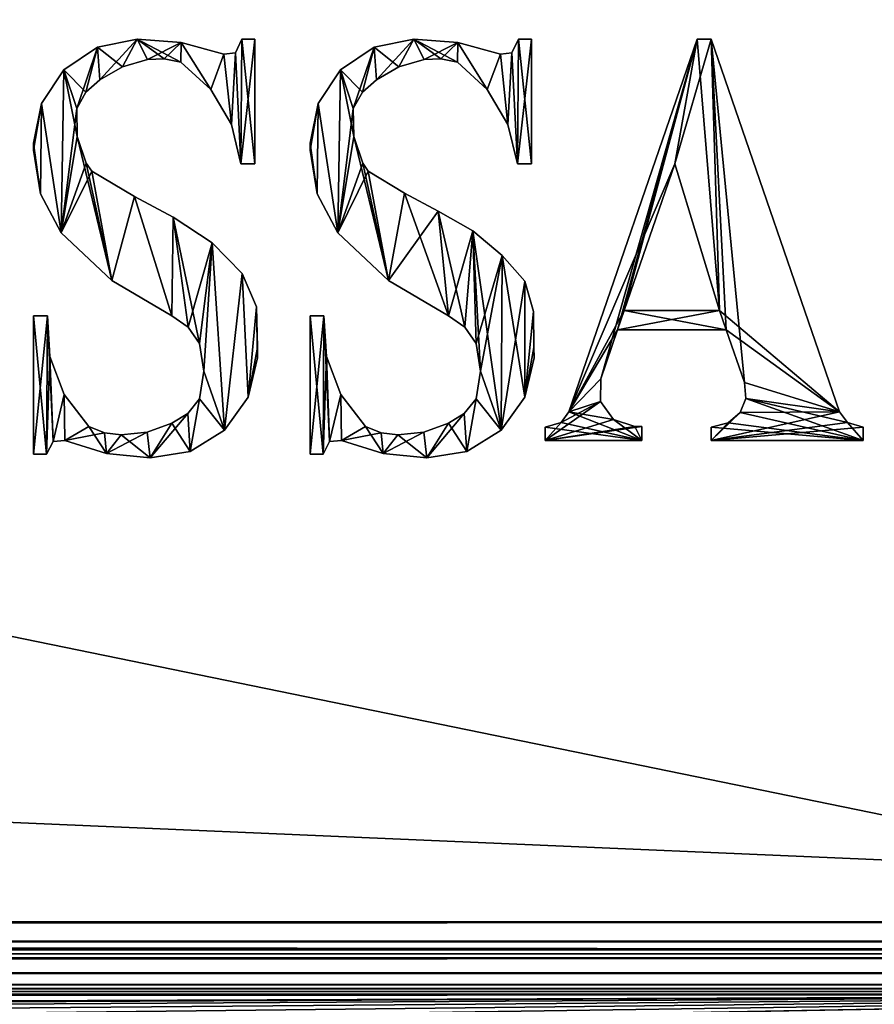
# Model space of a CAD drawing. Units: millimetres. Extents: x -400 to 400, y -508 to 392.
# Drawn here: x 338 to 359, y 197 to 222 of the extents above; entities that cross this region are included whole.
import ezdxf

# ---------------------------------------------------------------- set-up
doc = ezdxf.new("R2010")
doc.units = ezdxf.units.MM
doc.header["$LTSCALE"] = 65.185185
for name, color, linetype in [('107', 7, 'CONTINUOUS'), ('109', 7, 'CONTINUOUS'), ('163', 7, 'CONTINUOUS'), ('164', 7, 'CONTINUOUS'), ('167', 7, 'CONTINUOUS'), ('174', 7, 'CONTINUOUS'), ('176', 7, 'CONTINUOUS'), ('180', 7, 'CONTINUOUS'), ('235', 7, 'CONTINUOUS'), ('237', 7, 'CONTINUOUS'), ('239', 7, 'CONTINUOUS'), ('241', 7, 'CONTINUOUS'), ('243', 7, 'CONTINUOUS'), ('368', 7, 'CONTINUOUS'), ('369', 7, 'CONTINUOUS'), ('374', 7, 'CONTINUOUS'), ('378', 7, 'CONTINUOUS'), ('379', 7, 'CONTINUOUS')]:
    doc.layers.add(name, color=color, linetype=linetype)

msp = doc.modelspace()

# ---------------------------------------------------------------- linework, layer by layer
at = {"layer": '107', "color": 253, "linetype": 'Continuous', "true_color": 0x929eac}
for points in [[(395, 197.5, 270), (-395, 197.5, 270), (341.25, 173.3, 270), (395, 197.5, 270)], [(-395, 197.5, 270), (-341.25, 173.3, 270), (341.25, 173.3, 270), (-395, 197.5, 270)], [(342.688, 173.017, 270), (395, 197.5, 270), (341.25, 173.3, 270), (342.688, 173.017, 270)], [(343.938, 172.186, 270), (395, 197.5, 270), (342.688, 173.017, 270), (343.938, 172.186, 270)], [(344.768, 170.935, 270), (395, 197.5, 270), (343.938, 172.186, 270), (344.768, 170.935, 270)], [(345.05, 169.5, 270), (395, 197.5, 270), (344.768, 170.935, 270), (345.05, 169.5, 270)], [(397.2, -350.7, 270), (395, 197.5, 270), (345.05, 169.5, 270), (397.2, -350.7, 270)]]:
    msp.add_3dface(points, dxfattribs=at)
at = {"layer": '109', "color": 253, "linetype": 'Continuous', "true_color": 0x929eac}
for points in [[(380.932, 198.82, -270), (397.2, -350.7, -270), (253.932, -286.18, -270), (380.932, 198.82, -270)], [(380.759, 198.4, -270), (380.932, 198.82, -270), (253.932, -286.18, -270), (380.759, 198.4, -270)], [(380.471, 198.029, -270), (380.759, 198.4, -270), (253.932, -286.18, -270), (380.471, 198.029, -270)], [(380.1, 197.741, -270), (380.471, 198.029, -270), (253.932, -286.18, -270), (380.1, 197.741, -270)], [(379.68, 197.568, -270), (380.1, 197.741, -270), (253.932, -286.18, -270), (379.68, 197.568, -270)], [(379.2, 197.5, -270), (379.68, 197.568, -270), (253.932, -286.18, -270), (379.2, 197.5, -270)], [(-379.2, 197.5, -270), (379.2, 197.5, -270), (-252.2, 197, -270), (-379.2, 197.5, -270)], [(-252.2, 197, -270), (379.2, 197.5, -270), (252.2, 197, -270), (-252.2, 197, -270)], [(252.2, 197, -270), (379.2, 197.5, -270), (252.68, 196.932, -270), (252.2, 197, -270)], [(252.68, 196.932, -270), (379.2, 197.5, -270), (253.1, 196.759, -270), (252.68, 196.932, -270)], [(253.1, 196.759, -270), (379.2, 197.5, -270), (253.471, 196.471, -270), (253.1, 196.759, -270)], [(253.471, 196.471, -270), (379.2, 197.5, -270), (253.759, 196.1, -270), (253.471, 196.471, -270)], [(253.759, 196.1, -270), (379.2, 197.5, -270), (253.932, 195.68, -270), (253.759, 196.1, -270)], [(379.2, 197.5, -270), (254, 195.2, -270), (253.932, 195.68, -270), (379.2, 197.5, -270)], [(254, -285.7, -270), (379.2, 197.5, -270), (253.932, -286.18, -270), (254, -285.7, -270)], [(254, 195.2, -270), (379.2, 197.5, -270), (254, -285.7, -270), (254, 195.2, -270)]]:
    msp.add_3dface(points, dxfattribs=at)
at = {"layer": '163', "color": 244, "linetype": 'Continuous', "true_color": 0xa81325}
for points in [[(395, 199.3, 317), (395, 233.2, 317), (-395, 233.2, 317), (395, 199.3, 317)], [(395, 199.3, 317), (-395, 233.2, 317), (-395, 199.3, 317), (395, 199.3, 317)]]:
    msp.add_3dface(points, dxfattribs=at)
at = {"layer": '164', "color": 244, "linetype": 'Continuous', "true_color": 0xa81325}
for points in [[(-395, 197.5, 270), (395, 197.5, 270), (-395, 197.5, 315.2), (-395, 197.5, 270)], [(395, 197.5, 270), (395, 197.5, 315.2), (-395, 197.5, 315.2), (395, 197.5, 270)]]:
    msp.add_3dface(points, dxfattribs=at)
at = {"layer": '167', "color": 244, "linetype": 'Continuous', "true_color": 0xa81325}
for points in [[(395, 198.82, 316.932), (395, 199.3, 317), (-395, 198.82, 316.932), (395, 198.82, 316.932)], [(395, 199.3, 317), (-395, 199.3, 317), (-395, 198.82, 316.932), (395, 199.3, 317)], [(395, 198.4, 316.759), (395, 198.82, 316.932), (-395, 198.4, 316.759), (395, 198.4, 316.759)], [(-395, 198.4, 316.759), (395, 198.82, 316.932), (-395, 198.82, 316.932), (-395, 198.4, 316.759)], [(395, 198.029, 316.471), (395, 198.4, 316.759), (-395, 198.029, 316.471), (395, 198.029, 316.471)], [(-395, 198.029, 316.471), (395, 198.4, 316.759), (-395, 198.4, 316.759), (-395, 198.029, 316.471)], [(395, 197.741, 316.1), (395, 198.029, 316.471), (-395, 197.741, 316.1), (395, 197.741, 316.1)], [(-395, 197.741, 316.1), (395, 198.029, 316.471), (-395, 198.029, 316.471), (-395, 197.741, 316.1)], [(395, 197.568, 315.68), (395, 197.741, 316.1), (-395, 197.568, 315.68), (395, 197.568, 315.68)], [(-395, 197.568, 315.68), (395, 197.741, 316.1), (-395, 197.741, 316.1), (-395, 197.568, 315.68)], [(395, 197.5, 315.2), (395, 197.568, 315.68), (-395, 197.5, 315.2), (395, 197.5, 315.2)], [(-395, 197.5, 315.2), (395, 197.568, 315.68), (-395, 197.568, 315.68), (-395, 197.5, 315.2)]]:
    msp.add_3dface(points, dxfattribs=at)
at = {"layer": '174', "color": 253, "linetype": 'Continuous', "true_color": 0x929eac}
for points in [[(-379.2, 350.7, -325), (379.2, 350.7, -325), (-379.2, 199.3, -325), (-379.2, 350.7, -325)], [(-379.2, 199.3, -325), (379.2, 350.7, -325), (379.2, 199.3, -325), (-379.2, 199.3, -325)]]:
    msp.add_3dface(points, dxfattribs=at)
at = {"layer": '176', "color": 253, "linetype": 'Continuous', "true_color": 0x929eac}
for points in [[(379.2, 197.5, -270), (-379.2, 197.5, -270), (379.2, 197.5, -323.2), (379.2, 197.5, -270)], [(379.2, 197.5, -323.2), (-379.2, 197.5, -270), (-379.2, 197.5, -323.2), (379.2, 197.5, -323.2)]]:
    msp.add_3dface(points, dxfattribs=at)
at = {"layer": '180', "color": 253, "linetype": 'Continuous', "true_color": 0x929eac}
for points in [[(-379.2, 199.3, -325), (379.2, 199.3, -325), (379.2, 198.611, -324.863), (-379.2, 199.3, -325)], [(-379.2, 199.3, -325), (379.2, 198.611, -324.863), (-379.2, 198.788, -324.926), (-379.2, 199.3, -325)], [(-379.2, 198.788, -324.926), (379.2, 198.611, -324.863), (-379.2, 198.242, -324.656), (-379.2, 198.788, -324.926)], [(379.2, 198.611, -324.863), (379.2, 198.027, -324.473), (-379.2, 198.242, -324.656), (379.2, 198.611, -324.863)], [(-379.2, 198.242, -324.656), (379.2, 198.027, -324.473), (-379.2, 198.041, -324.487), (-379.2, 198.242, -324.656)], [(-379.2, 198.041, -324.487), (379.2, 198.027, -324.473), (-379.2, 197.74, -324.097), (-379.2, 198.041, -324.487)], [(379.2, 198.027, -324.473), (379.2, 197.637, -323.889), (-379.2, 197.74, -324.097), (379.2, 198.027, -324.473)], [(-379.2, 197.74, -324.097), (379.2, 197.637, -323.889), (-379.2, 197.64, -323.897), (-379.2, 197.74, -324.097)], [(379.2, 197.5, -323.2), (-379.2, 197.5, -323.2), (-379.2, 197.64, -323.897), (379.2, 197.5, -323.2)], [(379.2, 197.637, -323.889), (379.2, 197.5, -323.2), (-379.2, 197.64, -323.897), (379.2, 197.637, -323.889)]]:
    msp.add_3dface(points, dxfattribs=at)
at = {"layer": '235', "color": 253, "linetype": 'Continuous', "true_color": 0x929eac}
for points in [[(-394, 352.5, 265), (394, 352.5, 265), (-394, 172.5, 265), (-394, 352.5, 265)], [(-394, 172.5, 265), (394, 352.5, 265), (394, 172.5, 265), (-394, 172.5, 265)]]:
    msp.add_3dface(points, dxfattribs=at)
at = {"layer": '237', "color": 253, "linetype": 'Continuous', "true_color": 0x929eac}
for points in [[(-394, 172.5, -265), (394, 172.5, -265), (-376, 198.5, -265), (-394, 172.5, -265)], [(-376, 198.5, -265), (394, 172.5, -265), (376, 198.5, -265), (-376, 198.5, -265)]]:
    msp.add_3dface(points, dxfattribs=at)
at = {"layer": '239', "color": 253, "linetype": 'Continuous', "true_color": 0x929eac}
for points in [[(-376, 198.5, -265), (376, 198.5, -265), (-376, 198.5, -320), (-376, 198.5, -265)], [(-376, 198.5, -320), (376, 198.5, -265), (376, 198.5, -320), (-376, 198.5, -320)]]:
    msp.add_3dface(points, dxfattribs=at)
at = {"layer": '241', "color": 253, "linetype": 'Continuous', "true_color": 0x929eac}
for points in [[(376, 352.5, -320), (-376, 352.5, -320), (376, 198.5, -320), (376, 352.5, -320)], [(-376, 352.5, -320), (-376, 198.5, -320), (376, 198.5, -320), (-376, 352.5, -320)]]:
    msp.add_3dface(points, dxfattribs=at)
at = {"layer": '243', "color": 7, "linetype": 'Continuous'}
for points in [[(338.811, 220.454, 317.1), (339.647, 221.012, 317.1), (339.13, 219.491, 317.1), (338.811, 220.454, 317.1)], [(339.13, 219.491, 317.1), (339.647, 221.012, 317.1), (339.355, 219.895, 317.1), (339.13, 219.491, 317.1)], [(339.355, 219.895, 317.1), (339.647, 221.012, 317.1), (339.702, 220.202, 317.1), (339.355, 219.895, 317.1)], [(339.647, 221.012, 317.1), (340.632, 221.209, 317.1), (339.702, 220.202, 317.1), (339.647, 221.012, 317.1)], [(339.702, 220.202, 317.1), (340.632, 221.209, 317.1), (340.264, 220.525, 317.1), (339.702, 220.202, 317.1)], [(340.264, 220.525, 317.1), (340.632, 221.209, 317.1), (340.887, 220.708, 317.1), (340.264, 220.525, 317.1)], [(340.632, 221.209, 317.1), (341.725, 221.134, 317.1), (340.887, 220.708, 317.1), (340.632, 221.209, 317.1)], [(340.887, 220.708, 317.1), (341.725, 221.134, 317.1), (341.305, 220.728, 317.1), (340.887, 220.708, 317.1)], [(341.305, 220.728, 317.1), (341.725, 221.134, 317.1), (341.716, 220.644, 317.1), (341.305, 220.728, 317.1)], [(341.716, 220.644, 317.1), (341.725, 221.134, 317.1), (342.457, 219.963, 317.1), (341.716, 220.644, 317.1)], [(341.725, 221.134, 317.1), (342.781, 220.844, 317.1), (342.457, 219.963, 317.1), (341.725, 221.134, 317.1)], [(343.232, 221.209, 317.1), (343.208, 218.118, 317.1), (343.069, 220.875, 317.1), (343.232, 221.209, 317.1)], [(343.551, 221.209, 317.1), (343.208, 218.118, 317.1), (343.232, 221.209, 317.1), (343.551, 221.209, 317.1)], [(343.551, 218.118, 317.1), (343.208, 218.118, 317.1), (343.551, 221.209, 317.1), (343.551, 218.118, 317.1)], [(342.457, 219.963, 317.1), (342.781, 220.844, 317.1), (342.969, 219.096, 317.1), (342.457, 219.963, 317.1)], [(342.969, 219.096, 317.1), (342.781, 220.844, 317.1), (343.069, 220.875, 317.1), (342.969, 219.096, 317.1)], [(343.208, 218.118, 317.1), (342.969, 219.096, 317.1), (343.069, 220.875, 317.1), (343.208, 218.118, 317.1)], [(338.253, 219.619, 317.1), (338.811, 220.454, 317.1), (338.743, 216.401, 317.1), (338.253, 219.619, 317.1)], [(338.743, 216.401, 317.1), (338.811, 220.454, 317.1), (339.13, 219.491, 317.1), (338.743, 216.401, 317.1)], [(338.057, 218.461, 317.1), (338.253, 219.619, 317.1), (338.233, 217.375, 317.1), (338.057, 218.461, 317.1)], [(338.057, 218.633, 317.1), (338.253, 219.619, 317.1), (338.057, 218.461, 317.1), (338.057, 218.633, 317.1)], [(338.233, 217.375, 317.1), (338.253, 219.619, 317.1), (338.743, 216.401, 317.1), (338.233, 217.375, 317.1)], [(339.141, 218.796, 317.1), (338.743, 216.401, 317.1), (339.13, 219.491, 317.1), (339.141, 218.796, 317.1)], [(339.368, 218.138, 317.1), (338.743, 216.401, 317.1), (339.141, 218.796, 317.1), (339.368, 218.138, 317.1)], [(339.502, 217.933, 317.1), (338.743, 216.401, 317.1), (339.368, 218.138, 317.1), (339.502, 217.933, 317.1)], [(340.005, 215.221, 317.1), (338.743, 216.401, 317.1), (339.502, 217.933, 317.1), (340.005, 215.221, 317.1)], [(340.563, 217.306, 317.1), (340.005, 215.221, 317.1), (339.502, 217.933, 317.1), (340.563, 217.306, 317.1)], [(341.491, 214.341, 317.1), (340.005, 215.221, 317.1), (340.563, 217.306, 317.1), (341.491, 214.341, 317.1)], [(341.525, 216.792, 317.1), (341.491, 214.341, 317.1), (340.563, 217.306, 317.1), (341.525, 216.792, 317.1)], [(341.897, 214.06, 317.1), (341.491, 214.341, 317.1), (341.525, 216.792, 317.1), (341.897, 214.06, 317.1)], [(342.496, 216.156, 317.1), (341.897, 214.06, 317.1), (341.525, 216.792, 317.1), (342.496, 216.156, 317.1)], [(342.177, 213.654, 317.1), (341.897, 214.06, 317.1), (342.496, 216.156, 317.1), (342.177, 213.654, 317.1)], [(342.287, 212.967, 317.1), (342.177, 213.654, 317.1), (342.496, 216.156, 317.1), (342.287, 212.967, 317.1)], [(342.801, 211.507, 317.1), (342.287, 212.967, 317.1), (342.496, 216.156, 317.1), (342.801, 211.507, 317.1)], [(343.238, 215.398, 317.1), (342.801, 211.507, 317.1), (342.496, 216.156, 317.1), (343.238, 215.398, 317.1)], [(343.388, 212.323, 317.1), (342.801, 211.507, 317.1), (343.238, 215.398, 317.1), (343.388, 212.323, 317.1)], [(343.59, 214.565, 317.1), (343.388, 212.323, 317.1), (343.238, 215.398, 317.1), (343.59, 214.565, 317.1)], [(343.615, 213.559, 317.1), (343.388, 212.323, 317.1), (343.59, 214.565, 317.1), (343.615, 213.559, 317.1)], [(338.057, 210.907, 317.1), (338.4, 214.341, 317.1), (338.381, 210.907, 317.1), (338.057, 210.907, 317.1)], [(338.057, 214.341, 317.1), (338.4, 214.341, 317.1), (338.057, 210.907, 317.1), (338.057, 214.341, 317.1)], [(338.4, 214.341, 317.1), (338.465, 213.336, 317.1), (338.381, 210.907, 317.1), (338.4, 214.341, 317.1)], [(343.619, 213.301, 317.1), (343.388, 212.323, 317.1), (343.615, 213.559, 317.1), (343.619, 213.301, 317.1)], [(338.381, 210.907, 317.1), (338.465, 213.336, 317.1), (338.542, 211.225, 317.1), (338.381, 210.907, 317.1)], [(338.465, 213.336, 317.1), (338.818, 212.393, 317.1), (338.542, 211.225, 317.1), (338.465, 213.336, 317.1)], [(342.177, 212.28, 317.1), (342.287, 212.967, 317.1), (342.801, 211.507, 317.1), (342.177, 212.28, 317.1)], [(338.542, 211.225, 317.1), (338.818, 212.393, 317.1), (338.834, 211.25, 317.1), (338.542, 211.225, 317.1)], [(338.818, 212.393, 317.1), (339.43, 211.593, 317.1), (338.834, 211.25, 317.1), (338.818, 212.393, 317.1)], [(341.885, 211.921, 317.1), (342.177, 212.28, 317.1), (341.947, 210.979, 317.1), (341.885, 211.921, 317.1)], [(341.947, 210.979, 317.1), (342.177, 212.28, 317.1), (342.801, 211.507, 317.1), (341.947, 210.979, 317.1)], [(340.955, 210.817, 317.1), (341.885, 211.921, 317.1), (341.947, 210.979, 317.1), (340.955, 210.817, 317.1)], [(341.491, 211.68, 317.1), (341.885, 211.921, 317.1), (340.955, 210.817, 317.1), (341.491, 211.68, 317.1)], [(339.43, 211.593, 317.1), (339.82, 211.44, 317.1), (338.834, 211.25, 317.1), (339.43, 211.593, 317.1)], [(340.881, 211.459, 317.1), (341.491, 211.68, 317.1), (340.955, 210.817, 317.1), (340.881, 211.459, 317.1)], [(338.834, 211.25, 317.1), (339.82, 211.44, 317.1), (339.873, 210.928, 317.1), (338.834, 211.25, 317.1)], [(339.82, 211.44, 317.1), (340.236, 211.387, 317.1), (339.873, 210.928, 317.1), (339.82, 211.44, 317.1)], [(340.236, 211.387, 317.1), (340.881, 211.459, 317.1), (339.873, 210.928, 317.1), (340.236, 211.387, 317.1)], [(339.873, 210.928, 317.1), (340.881, 211.459, 317.1), (340.955, 210.817, 317.1), (339.873, 210.928, 317.1)]]:
    msp.add_3dface(points, dxfattribs=at)
at = {"layer": '368', "color": 253, "linetype": 'Continuous', "true_color": 0x929eac}
for points in [[(345.679, 220.454, 317), (346.223, 219.895, 317), (346.514, 221.012, 317), (345.679, 220.454, 317)], [(346.223, 219.895, 317), (346.57, 220.202, 317), (346.514, 221.012, 317), (346.223, 219.895, 317)], [(346.514, 221.012, 317), (347.132, 220.525, 317), (347.5, 221.209, 317), (346.514, 221.012, 317)], [(346.57, 220.202, 317), (347.132, 220.525, 317), (346.514, 221.012, 317), (346.57, 220.202, 317)], [(347.132, 220.525, 317), (347.755, 220.708, 317), (347.5, 221.209, 317), (347.132, 220.525, 317)], [(348.173, 220.728, 317), (348.584, 220.644, 317), (347.5, 221.209, 317), (348.173, 220.728, 317)], [(347.5, 221.209, 317), (348.584, 220.644, 317), (348.593, 221.134, 317), (347.5, 221.209, 317)], [(347.755, 220.708, 317), (348.173, 220.728, 317), (347.5, 221.209, 317), (347.755, 220.708, 317)], [(348.584, 220.644, 317), (349.325, 219.963, 317), (348.593, 221.134, 317), (348.584, 220.644, 317)], [(348.593, 221.134, 317), (349.325, 219.963, 317), (349.649, 220.844, 317), (348.593, 221.134, 317)], [(349.937, 220.875, 317), (350.076, 218.118, 317), (350.1, 221.209, 317), (349.937, 220.875, 317)], [(350.076, 218.118, 317), (350.419, 218.118, 317), (350.1, 221.209, 317), (350.076, 218.118, 317)], [(350.419, 218.118, 317), (350.419, 221.209, 317), (350.1, 221.209, 317), (350.419, 218.118, 317)], [(349.325, 219.963, 317), (349.837, 219.096, 317), (349.649, 220.844, 317), (349.325, 219.963, 317)], [(349.649, 220.844, 317), (349.837, 219.096, 317), (349.937, 220.875, 317), (349.649, 220.844, 317)], [(349.837, 219.096, 317), (350.076, 218.118, 317), (349.937, 220.875, 317), (349.837, 219.096, 317)], [(345.121, 219.619, 317), (345.611, 216.401, 317), (345.679, 220.454, 317), (345.121, 219.619, 317)], [(345.611, 216.401, 317), (346.009, 218.796, 317), (345.679, 220.454, 317), (345.611, 216.401, 317)], [(345.998, 219.491, 317), (346.223, 219.895, 317), (345.679, 220.454, 317), (345.998, 219.491, 317)], [(346.009, 218.796, 317), (345.998, 219.491, 317), (345.679, 220.454, 317), (346.009, 218.796, 317)], [(344.925, 218.633, 317), (345.101, 217.375, 317), (345.121, 219.619, 317), (344.925, 218.633, 317)], [(345.101, 217.375, 317), (345.611, 216.401, 317), (345.121, 219.619, 317), (345.101, 217.375, 317)], [(344.925, 218.461, 317), (345.101, 217.375, 317), (344.925, 218.633, 317), (344.925, 218.461, 317)], [(346.873, 215.221, 317), (346.009, 218.796, 317), (345.611, 216.401, 317), (346.873, 215.221, 317)], [(346.236, 218.138, 317), (346.009, 218.796, 317), (346.873, 215.221, 317), (346.236, 218.138, 317)], [(346.37, 217.933, 317), (346.236, 218.138, 317), (346.873, 215.221, 317), (346.37, 217.933, 317)], [(347.265, 217.389, 317), (346.37, 217.933, 317), (346.873, 215.221, 317), (347.265, 217.389, 317)], [(348.359, 214.341, 317), (347.265, 217.389, 317), (346.873, 215.221, 317), (348.359, 214.341, 317)], [(348.101, 216.945, 317), (347.265, 217.389, 317), (348.359, 214.341, 317), (348.101, 216.945, 317)], [(348.965, 216.456, 317), (348.101, 216.945, 317), (348.765, 214.06, 317), (348.965, 216.456, 317)], [(348.765, 214.06, 317), (348.101, 216.945, 317), (348.359, 214.341, 317), (348.765, 214.06, 317)], [(349.045, 213.654, 317), (348.965, 216.456, 317), (348.765, 214.06, 317), (349.045, 213.654, 317)], [(349.692, 215.843, 317), (348.965, 216.456, 317), (349.669, 211.507, 317), (349.692, 215.843, 317)], [(349.669, 211.507, 317), (348.965, 216.456, 317), (349.155, 212.967, 317), (349.669, 211.507, 317)], [(349.155, 212.967, 317), (348.965, 216.456, 317), (349.045, 213.654, 317), (349.155, 212.967, 317)], [(350.256, 212.323, 317), (349.692, 215.843, 317), (349.669, 211.507, 317), (350.256, 212.323, 317)], [(350.254, 215.207, 317), (349.692, 215.843, 317), (350.256, 212.323, 317), (350.254, 215.207, 317)], [(350.472, 214.451, 317), (350.254, 215.207, 317), (350.256, 212.323, 317), (350.472, 214.451, 317)], [(350.483, 213.559, 317), (350.472, 214.451, 317), (350.256, 212.323, 317), (350.483, 213.559, 317)], [(344.925, 210.907, 317), (345.249, 210.907, 317), (344.925, 214.341, 317), (344.925, 210.907, 317)], [(344.925, 214.341, 317), (345.249, 210.907, 317), (345.268, 214.341, 317), (344.925, 214.341, 317)], [(345.249, 210.907, 317), (345.41, 211.225, 317), (345.268, 214.341, 317), (345.249, 210.907, 317)], [(345.268, 214.341, 317), (345.41, 211.225, 317), (345.333, 213.336, 317), (345.268, 214.341, 317)], [(350.487, 213.301, 317), (350.483, 213.559, 317), (350.256, 212.323, 317), (350.487, 213.301, 317)], [(345.333, 213.336, 317), (345.41, 211.225, 317), (345.686, 212.393, 317), (345.333, 213.336, 317)], [(349.045, 212.28, 317), (349.669, 211.507, 317), (349.155, 212.967, 317), (349.045, 212.28, 317)], [(345.41, 211.225, 317), (345.702, 211.25, 317), (345.686, 212.393, 317), (345.41, 211.225, 317)], [(345.686, 212.393, 317), (345.702, 211.25, 317), (346.298, 211.593, 317), (345.686, 212.393, 317)], [(348.753, 211.921, 317), (348.815, 210.979, 317), (349.045, 212.28, 317), (348.753, 211.921, 317)], [(348.815, 210.979, 317), (349.669, 211.507, 317), (349.045, 212.28, 317), (348.815, 210.979, 317)], [(348.359, 211.68, 317), (348.815, 210.979, 317), (348.753, 211.921, 317), (348.359, 211.68, 317)], [(345.702, 211.25, 317), (346.741, 210.928, 317), (346.298, 211.593, 317), (345.702, 211.25, 317)], [(346.298, 211.593, 317), (346.741, 210.928, 317), (346.688, 211.44, 317), (346.298, 211.593, 317)], [(347.749, 211.459, 317), (347.823, 210.817, 317), (348.359, 211.68, 317), (347.749, 211.459, 317)], [(347.823, 210.817, 317), (348.815, 210.979, 317), (348.359, 211.68, 317), (347.823, 210.817, 317)], [(346.688, 211.44, 317), (346.741, 210.928, 317), (347.104, 211.387, 317), (346.688, 211.44, 317)], [(346.741, 210.928, 317), (347.823, 210.817, 317), (347.104, 211.387, 317), (346.741, 210.928, 317)], [(347.104, 211.387, 317), (347.823, 210.817, 317), (347.749, 211.459, 317), (347.104, 211.387, 317)]]:
    msp.add_3dface(points, dxfattribs=at)
at = {"layer": '369', "color": 253, "linetype": 'Continuous', "true_color": 0x929eac}
for points in [[(351.352, 211.964, 317), (353.983, 218.118, 317), (354.54, 221.209, 317), (351.352, 211.964, 317)], [(353.983, 218.118, 317), (355.092, 214.478, 317), (354.54, 221.209, 317), (353.983, 218.118, 317)], [(354.54, 221.209, 317), (355.092, 214.478, 317), (354.883, 221.209, 317), (354.54, 221.209, 317)], [(354.883, 221.209, 317), (355.092, 214.478, 317), (355.258, 213.997, 317), (354.883, 221.209, 317)], [(358.071, 211.964, 317), (354.883, 221.209, 317), (355.71, 212.686, 317), (358.071, 211.964, 317)], [(355.71, 212.686, 317), (354.883, 221.209, 317), (355.258, 213.997, 317), (355.71, 212.686, 317)], [(352.727, 214.478, 317), (353.983, 218.118, 317), (351.352, 211.964, 317), (352.727, 214.478, 317)], [(352.727, 214.478, 317), (351.352, 211.964, 317), (352.562, 213.997, 317), (352.727, 214.478, 317)], [(355.258, 213.997, 317), (352.727, 214.478, 317), (352.562, 213.997, 317), (355.258, 213.997, 317)], [(355.092, 214.478, 317), (352.727, 214.478, 317), (355.258, 213.997, 317), (355.092, 214.478, 317)], [(352.562, 213.997, 317), (351.352, 211.964, 317), (352.141, 212.777, 317), (352.562, 213.997, 317)], [(352.141, 212.777, 317), (351.352, 211.964, 317), (352.133, 212.22, 317), (352.141, 212.777, 317)], [(355.745, 212.292, 317), (358.071, 211.964, 317), (355.71, 212.686, 317), (355.745, 212.292, 317)], [(352.133, 212.22, 317), (351.352, 211.964, 317), (352.456, 211.767, 317), (352.133, 212.22, 317)], [(355.603, 211.942, 317), (358.66, 211.25, 317), (355.745, 212.292, 317), (355.603, 211.942, 317)], [(358.267, 211.697, 317), (358.071, 211.964, 317), (355.745, 212.292, 317), (358.267, 211.697, 317)], [(358.66, 211.25, 317), (358.267, 211.697, 317), (355.745, 212.292, 317), (358.66, 211.25, 317)], [(351.352, 211.964, 317), (351.156, 211.697, 317), (353.166, 211.25, 317), (351.352, 211.964, 317)], [(352.456, 211.767, 317), (351.352, 211.964, 317), (353.166, 211.25, 317), (352.456, 211.767, 317)], [(352.985, 211.593, 317), (352.456, 211.767, 317), (353.166, 211.25, 317), (352.985, 211.593, 317)], [(355.308, 211.687, 317), (358.66, 211.25, 317), (355.603, 211.942, 317), (355.308, 211.687, 317)], [(351.156, 211.697, 317), (350.762, 211.579, 317), (353.166, 211.25, 317), (351.156, 211.697, 317)], [(350.762, 211.579, 317), (350.762, 211.25, 317), (353.166, 211.25, 317), (350.762, 211.579, 317)], [(353.166, 211.593, 317), (352.985, 211.593, 317), (353.166, 211.25, 317), (353.166, 211.593, 317)], [(354.883, 211.578, 317), (358.66, 211.25, 317), (355.308, 211.687, 317), (354.883, 211.578, 317)], [(354.883, 211.25, 317), (358.66, 211.25, 317), (354.883, 211.578, 317), (354.883, 211.25, 317)], [(358.66, 211.579, 317), (358.267, 211.697, 317), (358.66, 211.25, 317), (358.66, 211.579, 317)]]:
    msp.add_3dface(points, dxfattribs=at)
at = {"layer": '374', "color": 253, "linetype": 'Continuous', "true_color": 0x929eac}
for points in [[(338.811, 220.454, 317), (339.355, 219.895, 317), (339.647, 221.012, 317), (338.811, 220.454, 317)], [(339.355, 219.895, 317), (339.702, 220.202, 317), (339.647, 221.012, 317), (339.355, 219.895, 317)], [(339.647, 221.012, 317), (340.264, 220.525, 317), (340.632, 221.209, 317), (339.647, 221.012, 317)], [(339.702, 220.202, 317), (340.264, 220.525, 317), (339.647, 221.012, 317), (339.702, 220.202, 317)], [(340.264, 220.525, 317), (340.887, 220.708, 317), (340.632, 221.209, 317), (340.264, 220.525, 317)], [(341.305, 220.728, 317), (341.716, 220.644, 317), (340.632, 221.209, 317), (341.305, 220.728, 317)], [(340.632, 221.209, 317), (341.716, 220.644, 317), (341.725, 221.134, 317), (340.632, 221.209, 317)], [(340.887, 220.708, 317), (341.305, 220.728, 317), (340.632, 221.209, 317), (340.887, 220.708, 317)], [(341.716, 220.644, 317), (342.457, 219.963, 317), (341.725, 221.134, 317), (341.716, 220.644, 317)], [(342.457, 219.963, 317), (342.781, 220.844, 317), (341.725, 221.134, 317), (342.457, 219.963, 317)], [(343.232, 221.209, 317), (343.069, 220.875, 317), (343.208, 218.118, 317), (343.232, 221.209, 317)], [(343.551, 218.118, 317), (343.232, 221.209, 317), (343.208, 218.118, 317), (343.551, 218.118, 317)], [(343.551, 221.209, 317), (343.232, 221.209, 317), (343.551, 218.118, 317), (343.551, 221.209, 317)], [(342.969, 219.096, 317), (342.781, 220.844, 317), (342.457, 219.963, 317), (342.969, 219.096, 317)], [(343.069, 220.875, 317), (342.781, 220.844, 317), (342.969, 219.096, 317), (343.069, 220.875, 317)], [(343.208, 218.118, 317), (343.069, 220.875, 317), (342.969, 219.096, 317), (343.208, 218.118, 317)], [(338.253, 219.619, 317), (338.743, 216.401, 317), (338.811, 220.454, 317), (338.253, 219.619, 317)], [(338.743, 216.401, 317), (339.141, 218.796, 317), (338.811, 220.454, 317), (338.743, 216.401, 317)], [(339.13, 219.491, 317), (339.355, 219.895, 317), (338.811, 220.454, 317), (339.13, 219.491, 317)], [(339.141, 218.796, 317), (339.13, 219.491, 317), (338.811, 220.454, 317), (339.141, 218.796, 317)], [(338.057, 218.633, 317), (338.233, 217.375, 317), (338.253, 219.619, 317), (338.057, 218.633, 317)], [(338.233, 217.375, 317), (338.743, 216.401, 317), (338.253, 219.619, 317), (338.233, 217.375, 317)], [(338.057, 218.461, 317), (338.233, 217.375, 317), (338.057, 218.633, 317), (338.057, 218.461, 317)], [(340.005, 215.221, 317), (339.141, 218.796, 317), (338.743, 216.401, 317), (340.005, 215.221, 317)], [(339.368, 218.138, 317), (339.141, 218.796, 317), (340.005, 215.221, 317), (339.368, 218.138, 317)], [(339.502, 217.933, 317), (339.368, 218.138, 317), (340.005, 215.221, 317), (339.502, 217.933, 317)], [(340.563, 217.306, 317), (339.502, 217.933, 317), (340.005, 215.221, 317), (340.563, 217.306, 317)], [(341.491, 214.341, 317), (340.563, 217.306, 317), (340.005, 215.221, 317), (341.491, 214.341, 317)], [(341.525, 216.792, 317), (340.563, 217.306, 317), (341.491, 214.341, 317), (341.525, 216.792, 317)], [(341.897, 214.06, 317), (341.525, 216.792, 317), (341.491, 214.341, 317), (341.897, 214.06, 317)], [(342.496, 216.156, 317), (341.525, 216.792, 317), (342.177, 213.654, 317), (342.496, 216.156, 317)], [(342.177, 213.654, 317), (341.525, 216.792, 317), (341.897, 214.06, 317), (342.177, 213.654, 317)], [(342.287, 212.967, 317), (342.496, 216.156, 317), (342.177, 213.654, 317), (342.287, 212.967, 317)], [(342.801, 211.507, 317), (342.496, 216.156, 317), (342.287, 212.967, 317), (342.801, 211.507, 317)], [(343.238, 215.398, 317), (342.496, 216.156, 317), (342.801, 211.507, 317), (343.238, 215.398, 317)], [(343.388, 212.323, 317), (343.238, 215.398, 317), (342.801, 211.507, 317), (343.388, 212.323, 317)], [(343.59, 214.565, 317), (343.238, 215.398, 317), (343.388, 212.323, 317), (343.59, 214.565, 317)], [(343.619, 213.301, 317), (343.59, 214.565, 317), (343.388, 212.323, 317), (343.619, 213.301, 317)], [(343.615, 213.559, 317), (343.59, 214.565, 317), (343.619, 213.301, 317), (343.615, 213.559, 317)], [(338.057, 210.907, 317), (338.381, 210.907, 317), (338.057, 214.341, 317), (338.057, 210.907, 317)], [(338.057, 214.341, 317), (338.381, 210.907, 317), (338.4, 214.341, 317), (338.057, 214.341, 317)], [(338.381, 210.907, 317), (338.542, 211.225, 317), (338.4, 214.341, 317), (338.381, 210.907, 317)], [(338.4, 214.341, 317), (338.542, 211.225, 317), (338.465, 213.336, 317), (338.4, 214.341, 317)], [(338.465, 213.336, 317), (338.542, 211.225, 317), (338.818, 212.393, 317), (338.465, 213.336, 317)], [(342.177, 212.28, 317), (342.801, 211.507, 317), (342.287, 212.967, 317), (342.177, 212.28, 317)], [(338.542, 211.225, 317), (338.834, 211.25, 317), (338.818, 212.393, 317), (338.542, 211.225, 317)], [(338.818, 212.393, 317), (338.834, 211.25, 317), (339.43, 211.593, 317), (338.818, 212.393, 317)], [(341.885, 211.921, 317), (341.947, 210.979, 317), (342.177, 212.28, 317), (341.885, 211.921, 317)], [(341.947, 210.979, 317), (342.801, 211.507, 317), (342.177, 212.28, 317), (341.947, 210.979, 317)], [(341.491, 211.68, 317), (341.947, 210.979, 317), (341.885, 211.921, 317), (341.491, 211.68, 317)], [(338.834, 211.25, 317), (339.873, 210.928, 317), (339.43, 211.593, 317), (338.834, 211.25, 317)], [(339.43, 211.593, 317), (339.873, 210.928, 317), (339.82, 211.44, 317), (339.43, 211.593, 317)], [(340.881, 211.459, 317), (340.955, 210.817, 317), (341.491, 211.68, 317), (340.881, 211.459, 317)], [(340.955, 210.817, 317), (341.947, 210.979, 317), (341.491, 211.68, 317), (340.955, 210.817, 317)], [(339.82, 211.44, 317), (339.873, 210.928, 317), (340.236, 211.387, 317), (339.82, 211.44, 317)], [(339.873, 210.928, 317), (340.955, 210.817, 317), (340.236, 211.387, 317), (339.873, 210.928, 317)], [(340.236, 211.387, 317), (340.955, 210.817, 317), (340.881, 211.459, 317), (340.236, 211.387, 317)]]:
    msp.add_3dface(points, dxfattribs=at)
at = {"layer": '378', "color": 7, "linetype": 'Continuous'}
for points in [[(345.679, 220.454, 317.1), (346.514, 221.012, 317.1), (345.998, 219.491, 317.1), (345.679, 220.454, 317.1)], [(345.998, 219.491, 317.1), (346.514, 221.012, 317.1), (346.223, 219.895, 317.1), (345.998, 219.491, 317.1)], [(346.223, 219.895, 317.1), (346.514, 221.012, 317.1), (346.57, 220.202, 317.1), (346.223, 219.895, 317.1)], [(346.514, 221.012, 317.1), (347.5, 221.209, 317.1), (346.57, 220.202, 317.1), (346.514, 221.012, 317.1)], [(346.57, 220.202, 317.1), (347.5, 221.209, 317.1), (347.132, 220.525, 317.1), (346.57, 220.202, 317.1)], [(347.132, 220.525, 317.1), (347.5, 221.209, 317.1), (347.755, 220.708, 317.1), (347.132, 220.525, 317.1)], [(347.5, 221.209, 317.1), (348.593, 221.134, 317.1), (347.755, 220.708, 317.1), (347.5, 221.209, 317.1)], [(347.755, 220.708, 317.1), (348.593, 221.134, 317.1), (348.173, 220.728, 317.1), (347.755, 220.708, 317.1)], [(348.173, 220.728, 317.1), (348.593, 221.134, 317.1), (348.584, 220.644, 317.1), (348.173, 220.728, 317.1)], [(348.584, 220.644, 317.1), (348.593, 221.134, 317.1), (349.325, 219.963, 317.1), (348.584, 220.644, 317.1)], [(348.593, 221.134, 317.1), (349.649, 220.844, 317.1), (349.325, 219.963, 317.1), (348.593, 221.134, 317.1)], [(349.937, 220.875, 317.1), (350.1, 221.209, 317.1), (350.076, 218.118, 317.1), (349.937, 220.875, 317.1)], [(350.1, 221.209, 317.1), (350.419, 221.209, 317.1), (350.076, 218.118, 317.1), (350.1, 221.209, 317.1)], [(350.076, 218.118, 317.1), (350.419, 221.209, 317.1), (350.419, 218.118, 317.1), (350.076, 218.118, 317.1)], [(349.325, 219.963, 317.1), (349.649, 220.844, 317.1), (349.837, 219.096, 317.1), (349.325, 219.963, 317.1)], [(349.649, 220.844, 317.1), (349.937, 220.875, 317.1), (349.837, 219.096, 317.1), (349.649, 220.844, 317.1)], [(349.837, 219.096, 317.1), (349.937, 220.875, 317.1), (350.076, 218.118, 317.1), (349.837, 219.096, 317.1)], [(345.121, 219.619, 317.1), (345.679, 220.454, 317.1), (345.611, 216.401, 317.1), (345.121, 219.619, 317.1)], [(345.611, 216.401, 317.1), (345.679, 220.454, 317.1), (345.998, 219.491, 317.1), (345.611, 216.401, 317.1)], [(344.925, 218.633, 317.1), (345.121, 219.619, 317.1), (344.925, 218.461, 317.1), (344.925, 218.633, 317.1)], [(344.925, 218.461, 317.1), (345.121, 219.619, 317.1), (345.101, 217.375, 317.1), (344.925, 218.461, 317.1)], [(345.101, 217.375, 317.1), (345.121, 219.619, 317.1), (345.611, 216.401, 317.1), (345.101, 217.375, 317.1)], [(346.009, 218.796, 317.1), (345.611, 216.401, 317.1), (345.998, 219.491, 317.1), (346.009, 218.796, 317.1)], [(346.236, 218.138, 317.1), (345.611, 216.401, 317.1), (346.009, 218.796, 317.1), (346.236, 218.138, 317.1)], [(346.37, 217.933, 317.1), (345.611, 216.401, 317.1), (346.236, 218.138, 317.1), (346.37, 217.933, 317.1)], [(346.873, 215.221, 317.1), (345.611, 216.401, 317.1), (346.37, 217.933, 317.1), (346.873, 215.221, 317.1)], [(347.265, 217.389, 317.1), (346.873, 215.221, 317.1), (346.37, 217.933, 317.1), (347.265, 217.389, 317.1)], [(348.101, 216.945, 317.1), (346.873, 215.221, 317.1), (347.265, 217.389, 317.1), (348.101, 216.945, 317.1)], [(348.359, 214.341, 317.1), (346.873, 215.221, 317.1), (348.101, 216.945, 317.1), (348.359, 214.341, 317.1)], [(348.965, 216.456, 317.1), (348.359, 214.341, 317.1), (348.101, 216.945, 317.1), (348.965, 216.456, 317.1)], [(348.765, 214.06, 317.1), (348.359, 214.341, 317.1), (348.965, 216.456, 317.1), (348.765, 214.06, 317.1)], [(349.045, 213.654, 317.1), (348.765, 214.06, 317.1), (348.965, 216.456, 317.1), (349.045, 213.654, 317.1)], [(349.692, 215.843, 317.1), (349.045, 213.654, 317.1), (348.965, 216.456, 317.1), (349.692, 215.843, 317.1)], [(349.155, 212.967, 317.1), (349.045, 213.654, 317.1), (349.692, 215.843, 317.1), (349.155, 212.967, 317.1)], [(349.669, 211.507, 317.1), (349.155, 212.967, 317.1), (349.692, 215.843, 317.1), (349.669, 211.507, 317.1)], [(350.254, 215.207, 317.1), (349.669, 211.507, 317.1), (349.692, 215.843, 317.1), (350.254, 215.207, 317.1)], [(350.256, 212.323, 317.1), (349.669, 211.507, 317.1), (350.254, 215.207, 317.1), (350.256, 212.323, 317.1)], [(350.472, 214.451, 317.1), (350.256, 212.323, 317.1), (350.254, 215.207, 317.1), (350.472, 214.451, 317.1)], [(350.483, 213.559, 317.1), (350.256, 212.323, 317.1), (350.472, 214.451, 317.1), (350.483, 213.559, 317.1)], [(344.925, 214.341, 317.1), (345.268, 214.341, 317.1), (344.925, 210.907, 317.1), (344.925, 214.341, 317.1)], [(344.925, 210.907, 317.1), (345.268, 214.341, 317.1), (345.249, 210.907, 317.1), (344.925, 210.907, 317.1)], [(345.268, 214.341, 317.1), (345.333, 213.336, 317.1), (345.249, 210.907, 317.1), (345.268, 214.341, 317.1)], [(350.487, 213.301, 317.1), (350.256, 212.323, 317.1), (350.483, 213.559, 317.1), (350.487, 213.301, 317.1)], [(345.249, 210.907, 317.1), (345.333, 213.336, 317.1), (345.41, 211.225, 317.1), (345.249, 210.907, 317.1)], [(345.333, 213.336, 317.1), (345.686, 212.393, 317.1), (345.41, 211.225, 317.1), (345.333, 213.336, 317.1)], [(349.045, 212.28, 317.1), (349.155, 212.967, 317.1), (349.669, 211.507, 317.1), (349.045, 212.28, 317.1)], [(345.41, 211.225, 317.1), (345.686, 212.393, 317.1), (345.702, 211.25, 317.1), (345.41, 211.225, 317.1)], [(345.686, 212.393, 317.1), (346.298, 211.593, 317.1), (345.702, 211.25, 317.1), (345.686, 212.393, 317.1)], [(348.753, 211.921, 317.1), (349.045, 212.28, 317.1), (348.815, 210.979, 317.1), (348.753, 211.921, 317.1)], [(348.815, 210.979, 317.1), (349.045, 212.28, 317.1), (349.669, 211.507, 317.1), (348.815, 210.979, 317.1)], [(348.359, 211.68, 317.1), (348.753, 211.921, 317.1), (347.823, 210.817, 317.1), (348.359, 211.68, 317.1)], [(347.823, 210.817, 317.1), (348.753, 211.921, 317.1), (348.815, 210.979, 317.1), (347.823, 210.817, 317.1)], [(346.298, 211.593, 317.1), (346.688, 211.44, 317.1), (345.702, 211.25, 317.1), (346.298, 211.593, 317.1)], [(347.749, 211.459, 317.1), (348.359, 211.68, 317.1), (347.823, 210.817, 317.1), (347.749, 211.459, 317.1)], [(345.702, 211.25, 317.1), (346.688, 211.44, 317.1), (346.741, 210.928, 317.1), (345.702, 211.25, 317.1)], [(346.688, 211.44, 317.1), (347.104, 211.387, 317.1), (346.741, 210.928, 317.1), (346.688, 211.44, 317.1)], [(347.104, 211.387, 317.1), (347.749, 211.459, 317.1), (346.741, 210.928, 317.1), (347.104, 211.387, 317.1)], [(346.741, 210.928, 317.1), (347.749, 211.459, 317.1), (347.823, 210.817, 317.1), (346.741, 210.928, 317.1)]]:
    msp.add_3dface(points, dxfattribs=at)
at = {"layer": '379', "color": 7, "linetype": 'Continuous'}
for points in [[(354.54, 221.209, 317.1), (352.141, 212.777, 317.1), (351.352, 211.964, 317.1), (354.54, 221.209, 317.1)], [(352.562, 213.997, 317.1), (352.141, 212.777, 317.1), (354.54, 221.209, 317.1), (352.562, 213.997, 317.1)], [(352.727, 214.478, 317.1), (352.562, 213.997, 317.1), (354.54, 221.209, 317.1), (352.727, 214.478, 317.1)], [(353.983, 218.118, 317.1), (352.727, 214.478, 317.1), (354.54, 221.209, 317.1), (353.983, 218.118, 317.1)], [(355.092, 214.478, 317.1), (353.983, 218.118, 317.1), (354.883, 221.209, 317.1), (355.092, 214.478, 317.1)], [(354.883, 221.209, 317.1), (353.983, 218.118, 317.1), (354.54, 221.209, 317.1), (354.883, 221.209, 317.1)], [(358.071, 211.964, 317.1), (355.092, 214.478, 317.1), (354.883, 221.209, 317.1), (358.071, 211.964, 317.1)], [(352.727, 214.478, 317.1), (355.092, 214.478, 317.1), (352.562, 213.997, 317.1), (352.727, 214.478, 317.1)], [(352.562, 213.997, 317.1), (355.092, 214.478, 317.1), (355.258, 213.997, 317.1), (352.562, 213.997, 317.1)], [(355.258, 213.997, 317.1), (355.092, 214.478, 317.1), (358.071, 211.964, 317.1), (355.258, 213.997, 317.1)], [(355.71, 212.686, 317.1), (355.258, 213.997, 317.1), (358.071, 211.964, 317.1), (355.71, 212.686, 317.1)], [(352.141, 212.777, 317.1), (352.133, 212.22, 317.1), (351.352, 211.964, 317.1), (352.141, 212.777, 317.1)], [(355.745, 212.292, 317.1), (355.71, 212.686, 317.1), (358.071, 211.964, 317.1), (355.745, 212.292, 317.1)], [(352.456, 211.767, 317.1), (350.762, 211.25, 317.1), (352.133, 212.22, 317.1), (352.456, 211.767, 317.1)], [(352.133, 212.22, 317.1), (350.762, 211.25, 317.1), (351.156, 211.697, 317.1), (352.133, 212.22, 317.1)], [(351.352, 211.964, 317.1), (352.133, 212.22, 317.1), (351.156, 211.697, 317.1), (351.352, 211.964, 317.1)], [(355.603, 211.942, 317.1), (355.745, 212.292, 317.1), (358.071, 211.964, 317.1), (355.603, 211.942, 317.1)], [(354.883, 211.25, 317.1), (355.603, 211.942, 317.1), (358.071, 211.964, 317.1), (354.883, 211.25, 317.1)], [(358.267, 211.697, 317.1), (354.883, 211.25, 317.1), (358.071, 211.964, 317.1), (358.267, 211.697, 317.1)], [(352.985, 211.593, 317.1), (350.762, 211.25, 317.1), (352.456, 211.767, 317.1), (352.985, 211.593, 317.1)], [(355.308, 211.687, 317.1), (355.603, 211.942, 317.1), (354.883, 211.25, 317.1), (355.308, 211.687, 317.1)], [(351.156, 211.697, 317.1), (350.762, 211.25, 317.1), (350.762, 211.579, 317.1), (351.156, 211.697, 317.1)], [(353.166, 211.25, 317.1), (350.762, 211.25, 317.1), (353.166, 211.593, 317.1), (353.166, 211.25, 317.1)], [(353.166, 211.593, 317.1), (350.762, 211.25, 317.1), (352.985, 211.593, 317.1), (353.166, 211.593, 317.1)], [(358.66, 211.579, 317.1), (354.883, 211.25, 317.1), (358.267, 211.697, 317.1), (358.66, 211.579, 317.1)], [(354.883, 211.578, 317.1), (355.308, 211.687, 317.1), (354.883, 211.25, 317.1), (354.883, 211.578, 317.1)], [(358.66, 211.25, 317.1), (354.883, 211.25, 317.1), (358.66, 211.579, 317.1), (358.66, 211.25, 317.1)]]:
    msp.add_3dface(points, dxfattribs=at)

doc.saveas('drawing.dxf')
